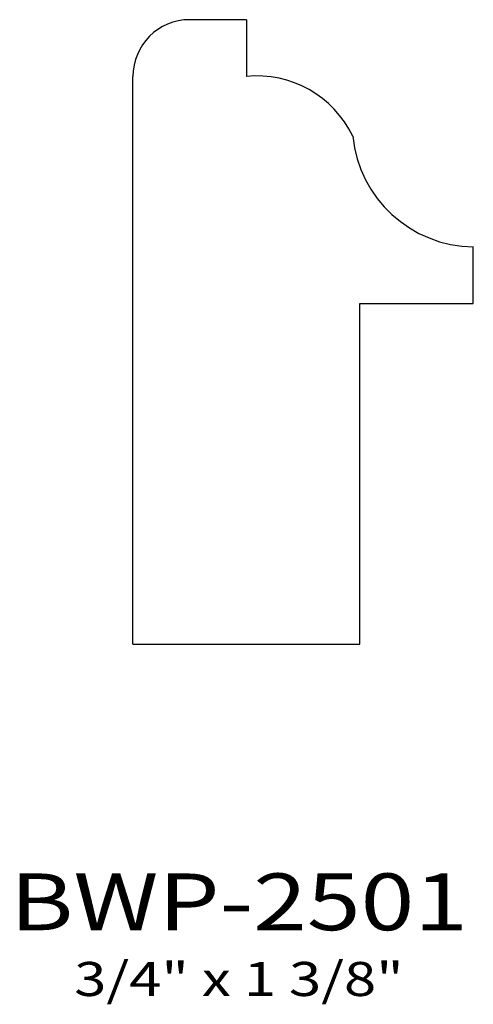
# Model space of a CAD drawing. Extents: x 9.73 to 10.73, y 5.52 to 7.69.
import ezdxf
from ezdxf.enums import TextEntityAlignment as Align

# ---------------------------------------------------------------- set-up
doc = ezdxf.new("R2010")
doc.units = 0
doc.header["$MEASUREMENT"] = 0
doc.layers.add('ALL', color=7, linetype='CONTINUOUS')
doc.styles.add('PANROMAN', font='par_____.pfb', dxfattribs={"width": 1.25, "oblique": 10, "height": 0.25})
doc.styles.add('TEST', font='ROMANC.SHX')

msp = doc.modelspace()

# ---------------------------------------------------------------- linework, layer by layer
at = {"layer": 'ALL', "color": 3}
for p, q in [((10.2296, 7.69), (10.1046, 7.69)), ((10.2296, 7.69), (10.1046, 7.69)), ((10.2296, 7.69), (10.1046, 7.69)), ((10.2296, 7.69), (10.1046, 7.69)), ((10.2296, 7.69), (10.1046, 7.69)), ((10.2296, 7.69), (10.1046, 7.69)), ((10.2296, 7.69), (10.1046, 7.69)), ((10.2296, 7.69), (10.1046, 7.69)), ((10.2296, 7.69), (10.1046, 7.69)), ((10.2296, 7.69), (10.1046, 7.69)), ((10.2296, 7.69), (10.1046, 7.69)), ((10.2296, 7.69), (10.1046, 7.69)), ((10.2296, 7.69), (10.2296, 7.565)), ((10.2296, 7.69), (10.2296, 7.565)), ((10.2296, 7.69), (10.2296, 7.565)), ((10.2296, 7.69), (10.2296, 7.565)), ((10.2296, 7.69), (10.2296, 7.565)), ((10.2296, 7.69), (10.2296, 7.565)), ((10.2296, 7.69), (10.2296, 7.565)), ((10.2296, 7.69), (10.2296, 7.565)), ((10.2296, 7.69), (10.2296, 7.565)), ((10.2296, 7.69), (10.2296, 7.565)), ((10.2296, 7.69), (10.2296, 7.565)), ((10.2296, 7.69), (10.2296, 7.565)), ((9.9796, 6.315), (9.9796, 7.565)), ((9.9796, 6.315), (9.9796, 7.565)), ((9.9796, 6.315), (9.9796, 7.565)), ((9.9796, 6.315), (9.9796, 7.565)), ((9.9796, 6.315), (9.9796, 7.565)), ((9.9796, 6.315), (9.9796, 7.565)), ((9.9796, 6.315), (9.9796, 7.565)), ((9.9796, 6.315), (9.9796, 7.565)), ((9.9796, 6.315), (9.9796, 7.565)), ((9.9796, 6.315), (9.9796, 7.565)), ((9.9796, 6.315), (9.9796, 7.565)), ((9.9796, 6.315), (9.9796, 7.565)), ((10.7296, 7.065), (10.7296, 7.19)), ((10.7296, 7.065), (10.7296, 7.19)), ((10.7296, 7.065), (10.7296, 7.19)), ((10.7296, 7.065), (10.7296, 7.19)), ((10.7296, 7.065), (10.7296, 7.19)), ((10.7296, 7.065), (10.7296, 7.19)), ((10.7296, 7.065), (10.7296, 7.19)), ((10.7296, 7.065), (10.7296, 7.19)), ((10.7296, 7.065), (10.7296, 7.19)), ((10.7296, 7.065), (10.7296, 7.19)), ((10.7296, 7.065), (10.7296, 7.19)), ((10.7296, 7.065), (10.7296, 7.19)), ((10.4796, 7.065), (10.7296, 7.065)), ((10.4796, 7.065), (10.7296, 7.065)), ((10.4796, 7.065), (10.7296, 7.065)), ((10.4796, 7.065), (10.7296, 7.065)), ((10.4796, 7.065), (10.7296, 7.065)), ((10.4796, 7.065), (10.7296, 7.065)), ((10.4796, 7.065), (10.7296, 7.065)), ((10.4796, 7.065), (10.7296, 7.065)), ((10.4796, 7.065), (10.7296, 7.065)), ((10.4796, 7.065), (10.7296, 7.065)), ((10.4796, 7.065), (10.7296, 7.065)), ((10.4796, 7.065), (10.7296, 7.065)), ((10.4796, 6.315), (10.4796, 7.065)), ((10.4796, 6.315), (10.4796, 7.065)), ((10.4796, 6.315), (10.4796, 7.065)), ((10.4796, 6.315), (10.4796, 7.065)), ((10.4796, 6.315), (10.4796, 7.065)), ((10.4796, 6.315), (10.4796, 7.065)), ((10.4796, 6.315), (10.4796, 7.065)), ((10.4796, 6.315), (10.4796, 7.065)), ((10.4796, 6.315), (10.4796, 7.065)), ((10.4796, 6.315), (10.4796, 7.065)), ((10.4796, 6.315), (10.4796, 7.065)), ((10.4796, 6.315), (10.4796, 7.065)), ((10.7296, 7.065), (10.7296, 7.065)), ((10.7296, 7.065), (10.7296, 7.065)), ((10.7296, 7.065), (10.7296, 7.065)), ((10.7296, 7.065), (10.7296, 7.065)), ((10.7296, 7.065), (10.7296, 7.065)), ((10.7296, 7.065), (10.7296, 7.065)), ((10.7296, 7.065), (10.7296, 7.065)), ((10.7296, 7.065), (10.7296, 7.065)), ((10.7296, 7.065), (10.7296, 7.065)), ((10.7296, 7.065), (10.7296, 7.065)), ((10.7296, 7.065), (10.7296, 7.065)), ((10.7296, 7.065), (10.7296, 7.065)), ((9.9796, 6.315), (10.4796, 6.315)), ((9.9796, 6.315), (10.4796, 6.315)), ((9.9796, 6.315), (10.4796, 6.315)), ((9.9796, 6.315), (10.4796, 6.315)), ((9.9796, 6.315), (10.4796, 6.315)), ((9.9796, 6.315), (10.4796, 6.315)), ((9.9796, 6.315), (10.4796, 6.315)), ((9.9796, 6.315), (10.4796, 6.315)), ((9.9796, 6.315), (10.4796, 6.315)), ((9.9796, 6.315), (10.4796, 6.315)), ((9.9796, 6.315), (10.4796, 6.315)), ((9.9796, 6.315), (10.4796, 6.315))]:
    msp.add_line(p, q, dxfattribs=at)
for centre, radius, start, end in [((10.1046, 7.565), 0.125, 90, 180), ((10.1046, 7.565), 0.125, 90, 180), ((10.1046, 7.565), 0.125, 90, 180), ((10.1046, 7.565), 0.125, 90, 180), ((10.1046, 7.565), 0.125, 90, 180), ((10.1046, 7.565), 0.125, 90, 180), ((10.1046, 7.565), 0.125, 90, 180), ((10.1046, 7.565), 0.125, 90, 180), ((10.1046, 7.565), 0.125, 90, 180), ((10.1046, 7.565), 0.125, 90, 180), ((10.1046, 7.565), 0.125, 90, 180), ((10.1046, 7.565), 0.125, 90, 180), ((10.2533, 7.3326), 0.2336, 25.5598, 95.8235), ((10.2533, 7.3326), 0.2336, 25.5598, 95.8235), ((10.2533, 7.3326), 0.2336, 25.5598, 95.8235), ((10.2533, 7.3326), 0.2336, 25.5598, 95.8235), ((10.2533, 7.3326), 0.2336, 25.5598, 95.8235), ((10.2533, 7.3326), 0.2336, 25.5598, 95.8235), ((10.2533, 7.3326), 0.2336, 25.5598, 95.8235), ((10.2533, 7.3326), 0.2336, 25.5598, 95.8235), ((10.2533, 7.3326), 0.2336, 25.5598, 95.8235), ((10.2533, 7.3326), 0.2336, 25.5598, 95.8235), ((10.2533, 7.3326), 0.2336, 25.5598, 95.8235), ((10.2533, 7.3326), 0.2336, 25.5598, 95.8235), ((10.7328, 7.46), 0.27, 185.6547, 269.3346), ((10.7328, 7.46), 0.27, 185.6547, 269.3346), ((10.7328, 7.46), 0.27, 185.6547, 269.3346), ((10.7328, 7.46), 0.27, 185.6547, 269.3346), ((10.7328, 7.46), 0.27, 185.6547, 269.3346), ((10.7328, 7.46), 0.27, 185.6547, 269.3346), ((10.7328, 7.46), 0.27, 185.6547, 269.3346), ((10.7328, 7.46), 0.27, 185.6547, 269.3346), ((10.7328, 7.46), 0.27, 185.6547, 269.3346), ((10.7328, 7.46), 0.27, 185.6547, 269.3346), ((10.7328, 7.46), 0.27, 185.6547, 269.3346), ((10.7328, 7.46), 0.27, 185.6547, 269.3346)]:
    msp.add_arc(centre, radius, start, end, dxfattribs=at)

# ---------------------------------------------------------------- texts
at = {"layer": 'ALL', "color": 1, "width": 1.25}
for s, height, style, p in [('BWP-2501', 0.125, 'PANROMAN', (10.2132, 5.6855)), ('3/4" x 1 3/8"', 0.075, 'TEST', (10.2132, 5.5407))]:
    msp.add_text(s, height=height, dxfattribs=dict(at, style=style)).set_placement(p, align=Align.CENTER)

doc.saveas('drawing.dxf')
